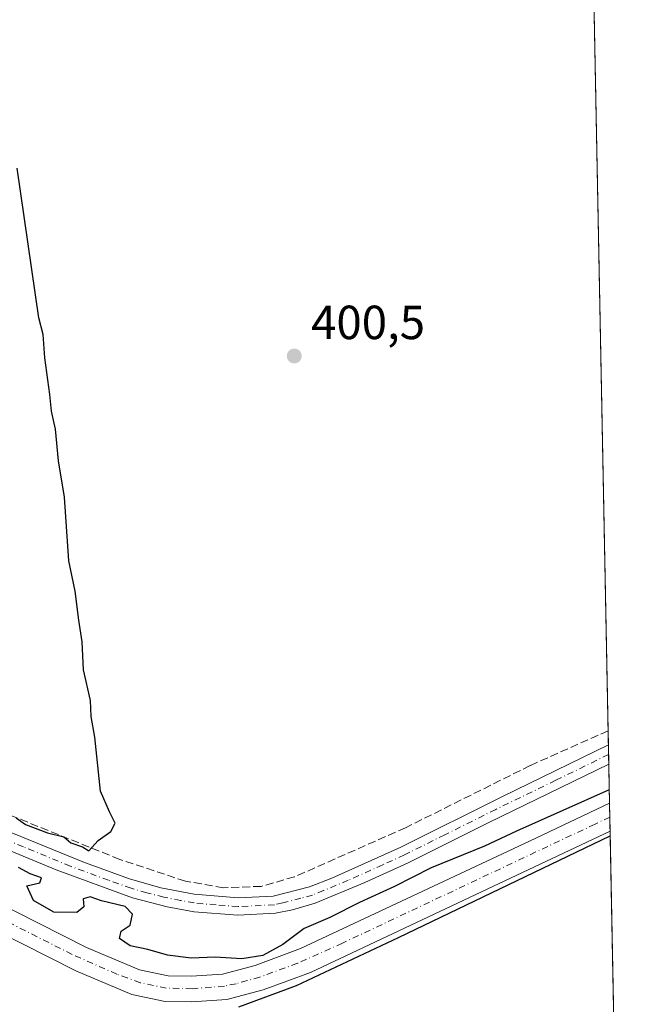
# Model space of a CAD drawing. Units: metres. Extents: x 632027 to 635502, y 4692667 to 4695046.
# Drawn here: x 635346 to 635478, y 4694364 to 4694570 of the extents above; entities that cross this region are included whole.
import ezdxf

# ---------------------------------------------------------------- set-up
doc = ezdxf.new("R2010")
doc.units = ezdxf.units.M
doc.header["$MEASUREMENT"] = 0
doc.linetypes.add('DGN Style 3', pattern=[2.307223458686699, 1.648016756204785, -0.6592067024819142])
doc.linetypes.add('DGN Style 4', pattern=[2.6384748266838614, 1.318413404963828, -0.6592067024819142, 0.001648016756204785, -0.6592067024819142])
for name, color, linetype, lineweight in [('Comarca CxS', 21, 'Continuous', 0), ('Comunidad Autónoma CxS', 142, 'Continuous', 0), ('Corriente artificial Cxs', 4, 'Continuous', 13), ('Corriente artificial eje', 142, 'DGN Style 4', 0), ('Corriente artificial lineal', 4, 'DGN Style 3', 13), ('Cultivos herbáceos CxS', 92, 'Continuous', 0), ('Cultivos leñosos CxS', 92, 'Continuous', 0), ('Curva de nivel maestra', 30, 'Continuous', 30), ('Municipio CxS', 4, 'Continuous', 0), ('Pista no pavimentada Cxs', 111, 'Continuous', 0), ('Pista no pavimentada eje', 91, 'DGN Style 4', 0), ('Provincia CxS', 1, 'Continuous', 0), ('Punto de cota en terreno', 7, 'Continuous', 0), ('Rótulo de punto de cota en terreno', 7, 'Continuous', 0), ('Suelo desnudo CxS', 253, 'Continuous', 0)]:
    doc.layers.add(name, color=color, linetype=linetype, lineweight=lineweight)
doc.styles.add('Style-Arial', font='txt')

# ---------------------------------------------------------------- blocks, each defined once
blk = doc.blocks.new('*U11')
at = {"layer": 'Cultivos herbáceos CxS', "color": 92, "linetype": 'Continuous', "lineweight": 0}
blk.add_polyline3d([(635151.2901, 4694438.700099999, 397.2179999999935), (635267.4901000002, 4694406.350099999, 398.520199999999), (635273.8000999996, 4694404.600099999, 399.3249999999971), (635275.3701, 4694404.1601, 399.069399999993), (635305.7901, 4694395.850099999, 398.3312000000006), (635312.5401, 4694393.4301, 398.5090000000055), (635357.6401000004, 4694370.6601, 398.780700000003), (635369.4200999998, 4694365.6601, 399.0185000000056), (635376.4001000002, 4694364.2501, 399.4079999999958), (635381.9600999998, 4694364.140100001, 399.6627000000008), (635389.2801000001, 4694364.640100001, 399.5794000000024), (635396.8701, 4694366.640100001, 399.738400000002), (635406.8201000001, 4694370.3201, 399.8505000000005), (635454.9101, 4694392.920100001, 399.965200000006), (635469.5100999996, 4694399.840100001, 399.7839999999997), (635469.5144999997, 4694399.8422, 399.7839999999997), (635473.8581999998, 4694175.602299999, 408.6964000000008)], dxfattribs=at)
blk = doc.blocks.new('5PATER')
at = {"layer": 'Cultivos leñosos CxS', "linetype": 'Continuous', "lineweight": 0}
h = blk.add_hatch(color=51, dxfattribs=at)
edge = h.paths.add_edge_path()
edge.add_ellipse((0, 0), major_axis=(-0.1095731443231308, -0.1110710700762829), ratio=0.9994222409660322, start_angle=0, end_angle=360)

msp = doc.modelspace()

# ---------------------------------------------------------------- linework, layer by layer
at = {"layer": 'Comarca CxS', "color": 21, "linetype": 'Continuous', "lineweight": 0, "flags": 128}
msp.add_lwpolyline([(632605.2674528649, 4694991.375345221), (635457.0000010121, 4695045.889983046), (635477.948329543, 4693964.453156481)], dxfattribs=at)
at = {"layer": 'Comunidad Autónoma CxS', "color": 142, "linetype": 'Continuous', "lineweight": 0, "flags": 128}
msp.add_lwpolyline([(632605.2674528649, 4694991.375345221), (635457.0000010121, 4695045.889983046), (635477.948329543, 4693964.453156481)], dxfattribs=at)
at = {"layer": 'Corriente artificial Cxs', "color": 4, "linetype": 'Continuous', "lineweight": 13, "extrusion": (0.001983801103416024, -0.1022786704549477, 0.9947538077851978), "elevation": -478478.6426740162, "flags": 128}
msp.add_lwpolyline([(726385.6553560301, 4656682.160725919), (726385.6553560301, 4656676.240761237)], dxfattribs=at)
at = {"layer": 'Corriente artificial Cxs', "color": 4, "linetype": 'Continuous', "lineweight": 13}
for points in [[(635274.7100999998, 4694409.9101, 399.4088999999949), (635276.8000999996, 4694409.340100001, 399.1030000000028), (635307.4101, 4694400.9801, 399.126099999994), (635314.6700999998, 4694398.370100001, 398.9324999999953), (635359.8901000004, 4694375.530099999, 399.3099999999977), (635371.0201000003, 4694370.8101, 399.4562000000006), (635376.9901000002, 4694369.600099999, 399.608699999997), (635381.8300999999, 4694369.5101, 399.8619000000036), (635388.4101, 4694369.950099999, 400.0598999999929), (635395.2401000002, 4694371.7601, 400.3104000000022), (635404.7401000002, 4694375.280099999, 400.2958999999973), (635452.6201, 4694397.770099999, 400.4893000000012), (635469.4003, 4694405.7301, 400.389599999995)], [(635314.6700999998, 4694398.370100001, 398.9324999999953), (635359.8901000004, 4694375.530099999, 399.3099999999977), (635371.0201000003, 4694370.8101, 399.4562000000006), (635376.9901000002, 4694369.600099999, 399.608699999997), (635381.8300999999, 4694369.5101, 399.8619000000036), (635388.4101, 4694369.950099999, 400.0598999999929), (635395.2401000002, 4694371.7601, 400.3104000000022), (635404.7401000002, 4694375.280099999, 400.2958999999973), (635452.6201, 4694397.770099999, 400.4893000000012), (635469.4001000002, 4694405.7301, 400.389599999995), (635469.5144999997, 4694399.8422, 399.7839999999997), (635469.5100999996, 4694399.840100001, 399.7839999999997), (635454.9101, 4694392.920100001, 399.965200000006), (635406.8201000001, 4694370.3201, 399.8505000000005), (635396.8701, 4694366.640100001, 399.738400000002), (635389.2801000001, 4694364.640100001, 399.5794000000024), (635381.9600999998, 4694364.140100001, 399.6627000000008), (635376.4001000002, 4694364.2501, 399.4079999999958), (635369.4200999998, 4694365.6601, 399.0185000000056), (635357.6401000004, 4694370.6601, 398.780700000003), (635312.5401, 4694393.4301, 398.5090000000055)], [(635469.5144999997, 4694399.842300001, 399.7839999999997), (635469.5100999996, 4694399.840100001, 399.7839999999997), (635454.9101, 4694392.920100001, 399.965200000006), (635406.8201000001, 4694370.3201, 399.8505000000005), (635396.8701, 4694366.640100001, 399.738400000002), (635389.2801000001, 4694364.640100001, 399.5794000000024), (635381.9600999998, 4694364.140100001, 399.6627000000008), (635376.4001000002, 4694364.2501, 399.4079999999958), (635369.4200999998, 4694365.6601, 399.0185000000056), (635357.6401000004, 4694370.6601, 398.780700000003), (635312.5401, 4694393.4301, 398.5090000000055), (635305.7901, 4694395.850099999, 398.3312000000006), (635275.3701, 4694404.1601, 399.069399999993), (635273.8000999996, 4694404.600099999, 399.3249999999971)]]:
    msp.add_polyline3d(points, dxfattribs=at)
at = {"layer": 'Corriente artificial eje', "color": 142, "linetype": 'DGN Style 4', "lineweight": 0}
for points in [[(635368.4381999997, 4694369.139000001, 399.0096999999951), (635366.2525000004, 4694369.934400001, 399.0583999999944), (635356.898, 4694374.072799999, 398.9156999999978), (635319.4210000001, 4694392.961800001, 398.5746000000072), (635312.6969, 4694396.1555, 398.4664000000048), (635308.9714000003, 4694397.5573, 398.1554999999935), (635304.9643000001, 4694398.8365, 398.3407000000007), (635274.2564000003, 4694407.262599999, 399.0231000000058)], [(635469.4571000002, 4694402.805600001, 399.7272999999986), (635466.3662, 4694401.320699999, 399.8218999999954), (635413.4901999999, 4694376.423000001, 399.6540999999997), (635404.0718, 4694372.206900001, 399.8582000000025), (635396.2182999998, 4694369.34, 399.8567999999942), (635391.2331999998, 4694367.941400001, 399.4578000000038), (635388.7659, 4694367.4296, 399.4035000000004), (635382.0115, 4694366.8772, 399.5424999999959), (635376.6124999998, 4694367.0416, 399.2320999999938), (635371.1595999999, 4694368.148700001, 398.929999999993), (635368.4381999997, 4694369.139000001, 399.0096999999951)]]:
    msp.add_polyline3d(points, dxfattribs=at)
at = {"layer": 'Corriente artificial lineal', "color": 4, "linetype": 'DGN Style 3', "lineweight": 13, "extrusion": (0.4290720585502832, -0.8726598675697222, 0.2331564369787314), "elevation": -3824083.099361725, "flags": 128}
msp.add_lwpolyline([(2641605.108126094, 917292.5502958986), (2641602.983921096, 917292.3379432997), (2641451.526900057, 917289.6509887918)], dxfattribs=at)
at = {"layer": 'Corriente artificial lineal', "color": 4, "linetype": 'DGN Style 3', "lineweight": 13}
msp.add_polyline3d([(635469.1078000005, 4694420.8391, 400.9921999999933), (635452.8000999996, 4694413.5801, 400.7828000000009), (635426.7100999998, 4694400.5701, 400.5960000000051), (635403.4600999998, 4694390.300100001, 400.3744000000006), (635396.4501, 4694388.300100001, 400.3509999999951), (635388.5800999999, 4694388.030099999, 400.5724999999948), (635380.6201, 4694389.390100001, 400.4216000000015), (635366.8601000002, 4694393.950099999, 400.428700000004), (635311.8701, 4694416.100099999, 399.7329000000027), (635290.1801000005, 4694424.450099999, 399.5767000000051), (635283.6300999997, 4694425.890100001, 399.6679000000004), (635274.4495000001, 4694427.280099999, 399.4480999999942)], dxfattribs=at)
at = {"layer": 'Cultivos herbáceos CxS', "color": 92, "linetype": 'Continuous', "lineweight": 0, "extrusion": (0.0001120689491711529, -0.005785339748907451, 0.9999832585021314), "elevation": -26686.61763605677, "flags": 128}
msp.add_lwpolyline([(635464.621721236, 4694574.053670615), (635469.0586697686, 4694345.008737497)], dxfattribs=at)
at = {"layer": 'Cultivos herbáceos CxS', "color": 92, "linetype": 'Continuous', "lineweight": 0, "extrusion": (-4.631281120468554e-05, 0.002390704863263171, 0.9999971411886038), "elevation": 11594.53542283351, "flags": 128}
msp.add_lwpolyline([(635469.1254896235, 4694406.535276204), (635469.1821899483, 4694403.60836784)], dxfattribs=at)
at = {"layer": 'Cultivos herbáceos CxS', "color": 92, "linetype": 'Continuous', "lineweight": 0, "extrusion": (-0.0002268293849827051, 0.01171778690553211, 0.9999313186506694), "elevation": 55265.01731862098, "flags": 128}
msp.add_lwpolyline([(635469.2389144592, 4694092.604250164), (635469.2782198564, 4694090.573910769)], dxfattribs=at)
at = {"layer": 'Cultivos herbáceos CxS', "color": 92, "linetype": 'Continuous', "lineweight": 0, "extrusion": (-0.0002696830798102936, 0.0139322532115166, 0.9999029050820318), "elevation": 65633.39951754909, "flags": 128}
msp.add_lwpolyline([(635469.2886466201, 4693957.049423561), (635469.3279542518, 4693955.018926485)], dxfattribs=at)
at = {"layer": 'Cultivos herbáceos CxS', "color": 92, "linetype": 'Continuous', "lineweight": 0, "extrusion": (0.001572238068802699, -0.08117566101068431, 0.996698570344582), "elevation": -379673.3112687571, "flags": 128}
msp.add_lwpolyline([(726256.0534653005, 4665805.723679803), (726256.0534653005, 4665797.573750206)], dxfattribs=at)
at = {"layer": 'Cultivos herbáceos CxS', "color": 92, "linetype": 'Continuous', "lineweight": 0, "extrusion": (-0.0007689936891489163, 0.03969867736067263, 0.9992114008879799), "elevation": 186272.2614258558, "flags": 128}
msp.add_lwpolyline([(-726267.3788741068, -4677504.664036051), (-726267.3788741067, -4677280.204961376)], dxfattribs=at)
at = {"layer": 'Cultivos herbáceos CxS', "color": 92, "linetype": 'Continuous', "lineweight": 0}
for points in [[(635457, 4695045.890000001, 403.3868999999977), (635469.4001000002, 4694405.7301, 400.389599999995), (635452.6201, 4694397.770099999, 400.4893000000012), (635404.7401000002, 4694375.280099999, 400.2958999999973), (635395.2401999999, 4694371.7601, 400.3104000000022), (635388.4101, 4694369.950099999, 400.0598999999929), (635381.8300999999, 4694369.5101, 399.8619000000036), (635376.9901000002, 4694369.600099999, 399.608699999997), (635371.0201000003, 4694370.8101, 399.4562000000006), (635359.8901000004, 4694375.530099999, 399.3099999999977), (635314.6700999998, 4694398.370100001, 398.9324999999953), (635307.4101, 4694400.9801, 399.126099999994), (635276.8000999996, 4694409.340100001, 399.1030000000028), (635274.7100999998, 4694409.9101, 399.4088999999949), (635268.5602000002, 4694411.630100001, 399.1445999999996), (635256.9101, 4694414.870100001, 398.6716000000015), (635152.6801000005, 4694443.880100001, 398.1180000000023)], [(635469.4003999997, 4694405.7303, 400.389599999995), (635452.6201, 4694397.770099999, 400.4893000000012), (635404.7401000002, 4694375.280099999, 400.2958999999973), (635395.2401999999, 4694371.7601, 400.3104000000022), (635388.4101, 4694369.950099999, 400.0598999999929), (635381.8300999999, 4694369.5101, 399.8619000000036), (635376.9901000002, 4694369.600099999, 399.608699999997), (635371.0201000003, 4694370.8101, 399.4562000000006), (635359.8901000004, 4694375.530099999, 399.3099999999977), (635314.6700999998, 4694398.370100001, 398.9324999999953), (635307.4101, 4694400.9801, 399.126099999994), (635276.8000999996, 4694409.340100001, 399.1030000000028), (635274.7100999998, 4694409.9101, 399.4088999999949), (635268.5602000002, 4694411.630100001, 399.1445999999996), (635256.9101, 4694414.870100001, 398.6716000000015), (635152.6801000005, 4694443.880100001, 398.1180000000023)], [(635469.5144999997, 4694399.8422, 399.7839999999997), (635469.5100999996, 4694399.840100001, 399.7839999999997), (635454.9101, 4694392.920100001, 399.965200000006), (635406.8201000001, 4694370.3201, 399.8505000000005), (635396.8701, 4694366.640100001, 399.738400000002), (635389.2801000001, 4694364.640100001, 399.5794000000024), (635381.9600999998, 4694364.140100001, 399.6627000000008), (635376.4001000002, 4694364.2501, 399.4079999999958), (635369.4200999998, 4694365.6601, 399.0185000000056), (635357.6401000004, 4694370.6601, 398.780700000003), (635312.5401, 4694393.4301, 398.5090000000055), (635305.7901, 4694395.850099999, 398.3312000000006), (635275.3701, 4694404.1601, 399.069399999993), (635273.8000999996, 4694404.600099999, 399.3249999999971), (635267.4901000002, 4694406.350099999, 398.520199999999), (635151.2901, 4694438.700099999, 397.2179999999935)]]:
    msp.add_polyline3d(points, dxfattribs=at)
at = {"layer": 'Curva de nivel maestra', "color": 30, "linetype": 'Continuous', "lineweight": 30, "elevation": 400, "flags": 128}
for points in [[(635345.1699999999, 4694402.620100001), (635347.1299999999, 4694401.2501), (635351.7100000001, 4694399.4901), (635355.1799999997, 4694398.640100001), (635356.6399999997, 4694397.420100001), (635359.0899999999, 4694396.540100001), (635360.3799999999, 4694395.7401), (635362.3200000003, 4694397.870100001), (635365.0099999999, 4694399.780099999), (635365.8799999999, 4694401.530099999), (635364.7400000002, 4694403.870100001), (635362.8499999996, 4694408.2301), (635361.6200000001, 4694419.5101), (635360.8799999999, 4694423.860099999), (635360.7400000002, 4694427.200099999), (635359.2599999999, 4694433.620100001), (635359.0199999996, 4694439.440099999), (635358.29, 4694443.9801), (635357.5, 4694450.0801), (635356.2199999997, 4694456.360099999), (635355.3300000001, 4694469.710100001), (635354.0199999996, 4694477.340100001), (635353.3899999997, 4694483.9301), (635352.5499999998, 4694487.6801), (635352.2000000002, 4694491.210100001), (635351.2100000001, 4694498.880100001), (635350.8399999999, 4694503.720100001), (635349.9400000004, 4694507.2301), (635345.3700000001, 4694538.5001)], [(635469.3468000004, 4694408.500200001), (635449.9600000001, 4694399.860099999), (635443.2000000002, 4694396.7401), (635432.0899999999, 4694392.1601), (635424.4199999999, 4694388.2601), (635417.0800000001, 4694384.9001), (635410.8300000001, 4694381.7601), (635405.4400000004, 4694379.460100001), (635401, 4694376.1601), (635396.79, 4694373.870100001), (635392.3899999997, 4694373.130100001), (635386.8399999999, 4694373.460100001), (635381.8300000001, 4694373.280099999), (635376.8700000001, 4694373.9001), (635372.7300000006, 4694375.100099999), (635369.0099999999, 4694375.880100001), (635366.79, 4694377.4001), (635367.1399999997, 4694378.9001), (635369.0599999997, 4694380.210100001), (635369.5199999996, 4694382.5101), (635368, 4694384.120100001), (635363.0700000003, 4694385.280099999), (635360.6500000004, 4694386.140100001), (635359.2300000006, 4694385.6801), (635359.3300000001, 4694384.030099999), (635357.9000000004, 4694382.860099999), (635353.0300000003, 4694382.880100001), (635348.8200000003, 4694385.370100001), (635347.3799999999, 4694388.440099999), (635350.1399999997, 4694389.040100001), (635350.4600000001, 4694390.0801), (635348.1299999999, 4694390.920100001), (635345.6900000004, 4694392.2501)], [(635391.7999999998, 4694363.110099999), (635403.8499999996, 4694367.5701), (635425.25, 4694377.610099999), (635469.5334999999, 4694398.863399999)]]:
    msp.add_lwpolyline(points, dxfattribs=at)
at = {"layer": 'Municipio CxS', "color": 4, "linetype": 'Continuous', "lineweight": 0, "flags": 128}
msp.add_lwpolyline([(632605.2674528649, 4694991.375345221), (635457.0000010121, 4695045.889983046), (635477.948329543, 4693964.453156481)], dxfattribs=at)
at = {"layer": 'Pista no pavimentada Cxs', "color": 111, "linetype": 'Continuous', "lineweight": 0, "extrusion": (0.000600916623248876, -0.03100409101686786, 0.9995190769762374), "elevation": -144763.1848300386, "flags": 128}
msp.add_lwpolyline([(726319.2551350463, 4678983.299108014), (726319.2551350463, 4678979.235891316)], dxfattribs=at)
at = {"layer": 'Pista no pavimentada Cxs', "color": 111, "linetype": 'Continuous', "lineweight": 0}
for points in [[(635276.7559000002, 4694420.902899999, 400.1300999999949), (635277.7200999996, 4694420.6801, 400.1566000000021), (635284.5500999996, 4694420.390100001, 400.1880999999994), (635289.6901000004, 4694419.440099999, 400.163400000005), (635302.8701, 4694415.7401, 400.3199000000022), (635330.8701, 4694404.960100001, 400.6304999999993), (635359.5000999998, 4694393.270099999, 400.7387000000017), (635368.9101, 4694389.9001, 401.0256999999983), (635375.4600999998, 4694388.030099999, 401.2646999999997), (635382.4501, 4694386.6501, 401.6742999999988), (635391.6700999998, 4694385.880100001, 401.7375000000029), (635399.0000999998, 4694386.2501, 401.5893000000069), (635406.6201, 4694388.200099999, 401.1570999999968), (635411.2701000003, 4694390.050100001, 401.247000000003), (635425.7001, 4694396.5101, 401.2482000000018), (635447.0301000001, 4694407.120100001, 401.2765000000072), (635469.1601, 4694417.9101, 401.3044999999984), (635469.1644000001, 4694417.9121, 401.3043999999936)], [(635330.8701, 4694404.960100001, 400.6304999999993), (635359.5000999998, 4694393.270099999, 400.7387000000017), (635368.9101, 4694389.9001, 401.0256999999983), (635375.4600999998, 4694388.030099999, 401.2646999999997), (635382.4501, 4694386.6501, 401.6742999999988), (635391.6700999998, 4694385.880100001, 401.7375000000029), (635399.0000999998, 4694386.2501, 401.5893000000069), (635406.6201, 4694388.200099999, 401.1570999999968), (635411.2701000003, 4694390.050100001, 401.247000000003), (635425.7001, 4694396.5101, 401.2482000000018), (635447.0301000001, 4694407.120100001, 401.2765000000072), (635469.1601, 4694417.9101, 401.3044999999984), (635469.1645000001, 4694417.9121, 401.3043999999936), (635469.2430999996, 4694413.851600001, 401.1784000000043), (635469.2401000002, 4694413.850099999, 401.1784999999945), (635444.1401000004, 4694401.6801, 400.9260000000068), (635427.2500999998, 4694393.2501, 400.9293000000035), (635418.1501000002, 4694389.110099999, 401.0678999999946), (635407.8101000005, 4694384.790100001, 401.1831999999995), (635403.0000999998, 4694383.420100001, 401.2002999999968), (635399.4700999996, 4694382.670100001, 401.0721000000049), (635391.6101000002, 4694382.270099999, 401.1033000000025), (635382.4501, 4694383.0001, 401.1959999999963), (635376.7600999996, 4694384.030099999, 401.2053000000014), (635369.5601000005, 4694385.890100001, 400.801999999996), (635353.5401, 4694391.7301, 400.6417999999976), (635333.9200999998, 4694399.850099999, 400.4386999999988)], [(635469.2430999996, 4694413.851600001, 401.1784000000043), (635469.2401000002, 4694413.850099999, 401.1784999999945), (635444.1401000004, 4694401.6801, 400.9260000000068), (635427.2500999998, 4694393.2501, 400.9293000000035), (635418.1501000002, 4694389.110099999, 401.0678999999946), (635407.8101000005, 4694384.790100001, 401.1831999999995), (635403.0000999998, 4694383.420100001, 401.2002999999968), (635399.4700999996, 4694382.670100001, 401.0721000000049), (635391.6101000002, 4694382.270099999, 401.1033000000025), (635382.4501, 4694383.0001, 401.1959999999963), (635376.7600999996, 4694384.030099999, 401.2053000000014), (635369.5601000005, 4694385.890100001, 400.801999999996), (635353.5401, 4694391.7301, 400.6417999999976), (635333.9200999998, 4694399.850099999, 400.4386999999988)]]:
    msp.add_polyline3d(points, dxfattribs=at)
at = {"layer": 'Pista no pavimentada eje', "color": 91, "linetype": 'DGN Style 4', "lineweight": 0}
msp.add_polyline3d([(635469.2038000004, 4694415.881899999, 401.2424000000028), (635469.2001, 4694415.880100001, 401.2424000000028), (635458.1350999996, 4694410.485099999, 401.2067999999999), (635445.5850999998, 4694404.4001, 401.1364999999932), (635434.9200999998, 4694399.095100001, 400.9985000000015), (635426.4751000004, 4694394.880100001, 401.0598999999929), (635421.9250999996, 4694392.8101, 401.0669999999955), (635414.7100999998, 4694389.5801, 401.1376000000019), (635409.5401, 4694387.420100001, 400.9649000000064), (635407.2150999998, 4694386.495100001, 401.0960000000051), (635404.8101000005, 4694385.8101, 401.2308000000049), (635401.0000999998, 4694384.835100001, 401.3150000000023), (635399.2351000002, 4694384.460100001, 401.319399999993), (635391.6401000004, 4694384.075099999, 401.3870000000024), (635387.0601000005, 4694384.440099999, 401.4061999999976), (635382.4501, 4694384.825099999, 401.4351000000024), (635379.6051000003, 4694385.340100001, 401.3727000000072), (635376.1101000002, 4694386.030099999, 401.2243000000017), (635372.5100999996, 4694386.960100001, 401.0170999999973), (635369.2351000002, 4694387.895099999, 400.8585000000021), (635364.5301000001, 4694389.5801, 400.7357000000048), (635356.5201000003, 4694392.5001, 400.6021999999939), (635346.7100999998, 4694396.5601, 400.5985999999975), (635332.3951000003, 4694402.405099999, 400.4557999999961)], dxfattribs=at)
at = {"layer": 'Provincia CxS', "color": 1, "linetype": 'Continuous', "lineweight": 0, "flags": 128}
msp.add_lwpolyline([(632605.2674528649, 4694991.375345221), (635457.0000010121, 4695045.889983046), (635477.948329543, 4693964.453156481)], dxfattribs=at)
at = {"layer": 'Suelo desnudo CxS', "color": 253, "linetype": 'Continuous', "lineweight": 0, "extrusion": (0.004288243343837869, -0.2207916825978316, 0.9753115624581934), "elevation": -1033370.187913693, "flags": 128}
msp.add_lwpolyline([(726507.715108079, 4565698.114452789), (726507.715108079, 4565695.115358297)], dxfattribs=at)
at = {"layer": 'Suelo desnudo CxS', "color": 253, "linetype": 'Continuous', "lineweight": 0, "extrusion": (-0.0003710707407688644, 0.01912337288684271, 0.9998170627249449), "elevation": 89936.66538536138, "flags": 128}
msp.add_lwpolyline([(-726423.1062763056, -4680326.928610243), (-726423.1062763056, -4680323.964210129)], dxfattribs=at)
at = {"layer": 'Suelo desnudo CxS', "color": 253, "linetype": 'Continuous', "lineweight": 0}
for points in [[(635469.4003999997, 4694405.7303, 400.389599999995), (635452.6201, 4694397.770099999, 400.4893000000012), (635404.7401000002, 4694375.280099999, 400.2958999999973), (635395.2401999999, 4694371.7601, 400.3104000000022), (635388.4101, 4694369.950099999, 400.0598999999929), (635381.8300999999, 4694369.5101, 399.8619000000036), (635376.9901000002, 4694369.600099999, 399.608699999997), (635371.0201000003, 4694370.8101, 399.4562000000006), (635359.8901000004, 4694375.530099999, 399.3099999999977), (635314.6700999998, 4694398.370100001, 398.9324999999953), (635307.4101, 4694400.9801, 399.126099999994), (635276.8000999996, 4694409.340100001, 399.1030000000028), (635274.7100999998, 4694409.9101, 399.4088999999949), (635268.5602000002, 4694411.630100001, 399.1445999999996), (635256.9101, 4694414.870100001, 398.6716000000015), (635152.6801000005, 4694443.880100001, 398.1180000000023)], [(635469.5144999997, 4694399.8422, 399.7839999999997), (635469.5100999996, 4694399.840100001, 399.7839999999997), (635454.9101, 4694392.920100001, 399.965200000006), (635406.8201000001, 4694370.3201, 399.8505000000005), (635396.8701, 4694366.640100001, 399.738400000002), (635389.2801000001, 4694364.640100001, 399.5794000000024), (635381.9600999998, 4694364.140100001, 399.6627000000008), (635376.4001000002, 4694364.2501, 399.4079999999958), (635369.4200999998, 4694365.6601, 399.0185000000056), (635357.6401000004, 4694370.6601, 398.780700000003), (635312.5401, 4694393.4301, 398.5090000000055), (635305.7901, 4694395.850099999, 398.3312000000006), (635275.3701, 4694404.1601, 399.069399999993), (635273.8000999996, 4694404.600099999, 399.3249999999971), (635267.4901000002, 4694406.350099999, 398.520199999999), (635151.2901, 4694438.700099999, 397.2179999999935)], [(635314.6700999998, 4694398.370100001, 398.9324999999953), (635359.8901000004, 4694375.530099999, 399.3099999999977), (635371.0201000003, 4694370.8101, 399.4562000000006), (635376.9901000002, 4694369.600099999, 399.608699999997), (635381.8300999999, 4694369.5101, 399.8619000000036), (635388.4101, 4694369.950099999, 400.0598999999929), (635395.2401999999, 4694371.7601, 400.3104000000022), (635404.7401000002, 4694375.280099999, 400.2958999999973), (635452.6201, 4694397.770099999, 400.4893000000012), (635469.4001000002, 4694405.7301, 400.389599999995), (635469.5144999997, 4694399.8422, 399.7839999999997), (635469.5100999996, 4694399.840100001, 399.7839999999997), (635454.9101, 4694392.920100001, 399.965200000006), (635406.8201000001, 4694370.3201, 399.8505000000005), (635396.8701, 4694366.640100001, 399.738400000002), (635389.2801000001, 4694364.640100001, 399.5794000000024), (635381.9600999998, 4694364.140100001, 399.6627000000008), (635376.4001000002, 4694364.2501, 399.4079999999958), (635369.4200999998, 4694365.6601, 399.0185000000056), (635357.6401000004, 4694370.6601, 398.780700000003), (635312.5401, 4694393.4301, 398.5090000000055)]]:
    msp.add_polyline3d(points, dxfattribs=at)

# ---------------------------------------------------------------- block references
at = {"layer": 'Cultivos herbáceos CxS', "color": 92, "linetype": 'Continuous', "lineweight": 0}
msp.add_blockref('*U11', (0, 0), dxfattribs=at)
at = {"layer": 'Punto de cota en terreno', "color": 7, "linetype": 'Continuous', "lineweight": 0, "xscale": 10, "yscale": 10, "zscale": 10}
msp.add_blockref('5PATER', (635403.4000000004, 4694499.24, 400.5), dxfattribs=at)

# ---------------------------------------------------------------- texts
at = {"layer": 'Rótulo de punto de cota en terreno', "color": 7, "linetype": 'Continuous', "lineweight": 0, "style": 'Style-Arial'}
msp.add_text('400,5', height=7.000000000000002, dxfattribs=at).set_placement((635406.9277999997, 4694502.7678))

doc.saveas('drawing.dxf')
